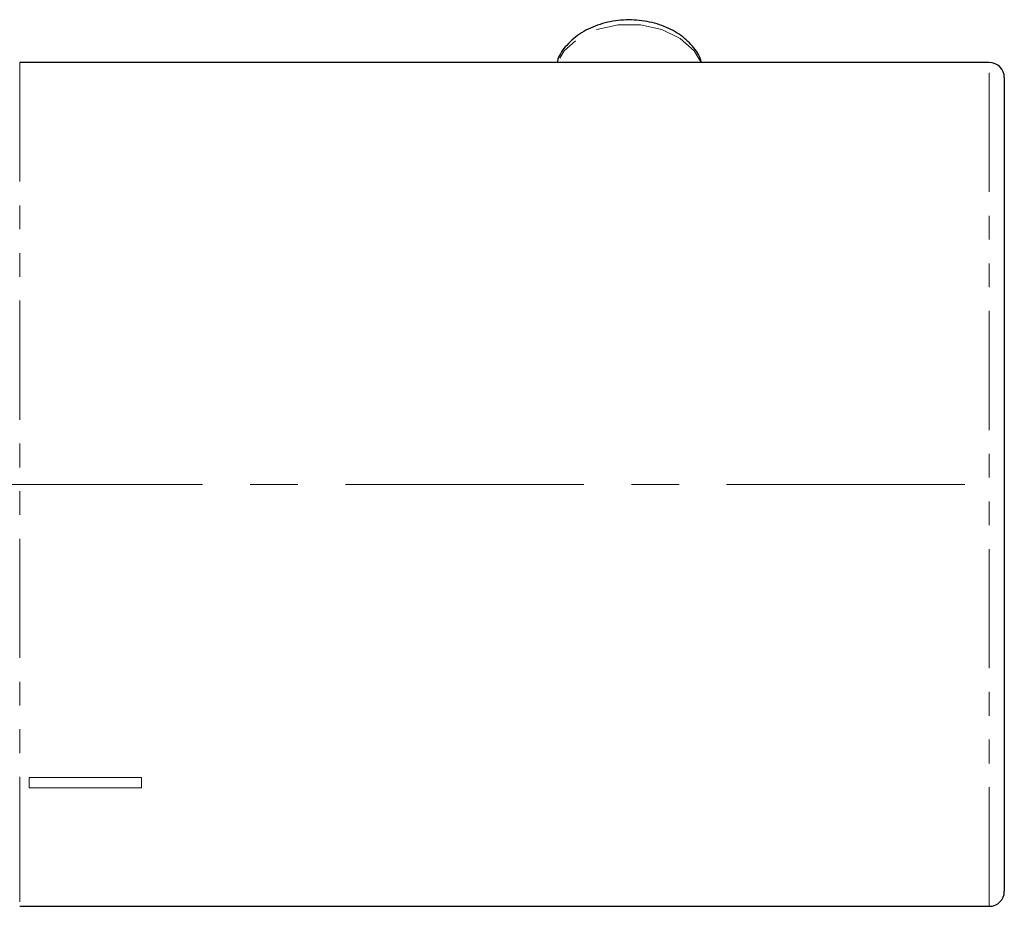
# Paper-space layout 'TBW01402BC承认图' of a CAD drawing. Units: millimetres. Extents: x -2 to 661, y 0 to 960.
# Drawn here: x 310 to 363, y 70 to 117 of the extents above; entities that cross this region are included whole.
import ezdxf

# ---------------------------------------------------------------- set-up
doc = ezdxf.new("R2010")
doc.units = ezdxf.units.MM
doc.linetypes.add('CENTERX2', pattern=[20.32, 12.7, -2.54, 2.54, -2.54])
doc.linetypes.add('PHANTOM', pattern=[12.7, 6.35, -1.27, 1.27, -1.27, 1.27, -1.27])
doc.layers.add('アノテーション', color=7, linetype='Continuous')

psp = doc.layouts.new('TBW01402BC承认图')

# ---------------------------------------------------------------- linework, layer by layer
at = {"color": 7, "linetype": 'Continuous', "lineweight": 25}
for p, q in [((361.92649, 114.90125), (310.22648, 114.90125)), ((362.72649, 114.10125), (362.72649, 70.70125)), ((310.22648, 69.90125), (361.92649, 69.90125))]:
    psp.add_line(p, q, dxfattribs=at)
at = {"color": 8, "linetype": 'PHANTOM', "lineweight": 18}
for p, q in [((310.22648, 114.90125), (310.22648, 76.49135)), ((361.92649, 69.90125), (361.92649, 114.90125)), ((310.72649, 76.7767), (316.72648, 76.7767)), ((310.72649, 76.21102), (310.72649, 76.7767)), ((316.72648, 76.7767), (316.72648, 76.21102)), ((310.22648, 76.49135), (310.22648, 69.90125)), ((316.72648, 76.21102), (310.72649, 76.21102))]:
    psp.add_line(p, q, dxfattribs=at)
at = {"color": 8, "linetype": 'PHANTOM', "lineweight": 18, "flags": 128}
psp.add_lwpolyline([(346.56654, 114.90125), (346.19058, 115.52364), (345.44718, 116.18281), (344.46201, 116.65775), (343.32266, 116.90626), (342.13031, 116.90626), (340.99095, 116.65775), (340.00579, 116.18281), (339.26239, 115.52364), (338.88643, 114.90125)], dxfattribs=at)
at = {"color": 7, "linetype": 'Continuous', "lineweight": 25}
for centre, start, end in [((361.92648, 114.10125), 0, 90), ((361.92648, 70.70125), 270, 0)]:
    psp.add_arc(centre, 0.8, start, end, dxfattribs=at)
psp.add_open_spline([(346.57367, 114.90125), (346.56617, 114.94151), (346.50595, 115.26469), (346.10855, 115.80264), (345.41672, 116.4432), (344.4847, 116.90887), (343.40976, 117.16885), (342.26615, 117.19322), (341.15247, 116.97401), (340.1446, 116.52067), (339.39748, 115.86864), (338.96483, 115.29895), (338.89931, 114.96009), (338.88794, 114.90125)], degree=3, knots=[0, 0, 0, 0, 0.01433403, 0.11506768, 0.21812923, 0.32494562, 0.43412884, 0.54411303, 0.65480528, 0.76651594, 0.8793299, 0.97904849, 1, 1, 1, 1], dxfattribs=at)
at = {"layer": 'アノテーション', "color": 7, "linetype": 'CENTERX2', "lineweight": 18}
psp.add_line((360.62113, 92.40125), (56.25139, 92.40125), dxfattribs=at)

doc.saveas('drawing.dxf')
